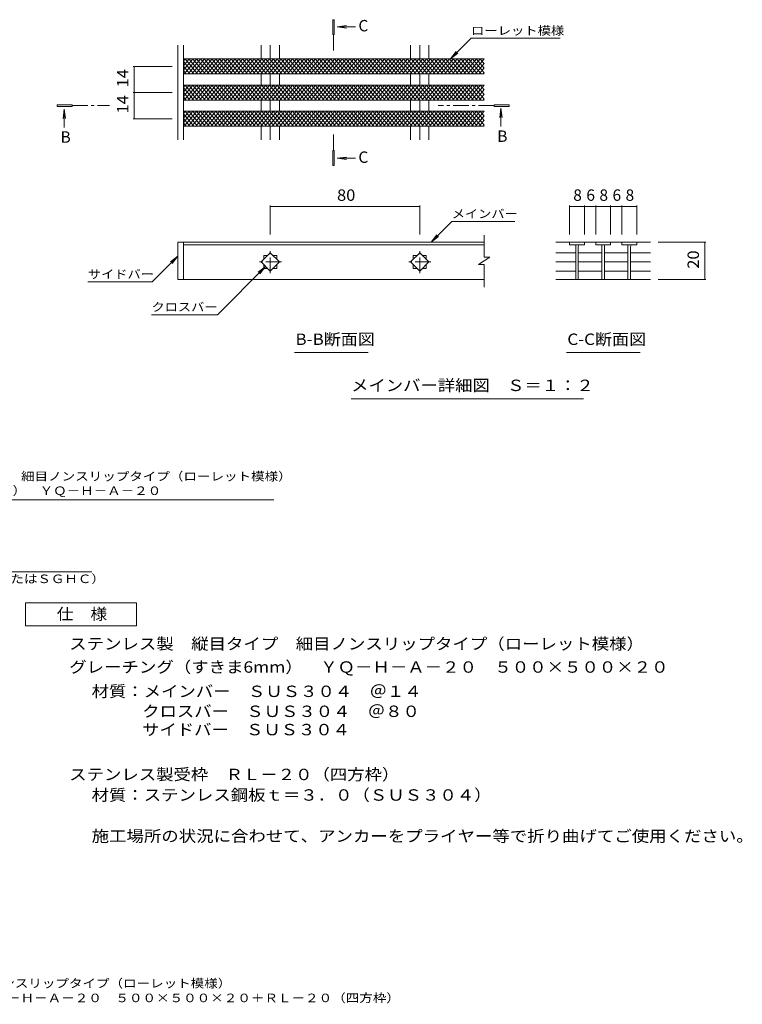
# Model space of a CAD drawing. Units: millimetres. Extents: x -1727 to 1720, y -1372 to 1304.
# Drawn here: x -214 to 1720, y -1372 to 1263 of the extents above; entities that cross this region are included whole.
import ezdxf

# ---------------------------------------------------------------- set-up
doc = ezdxf.new("R2010")
doc.units = ezdxf.units.MM
doc.header["$LTSCALE"] = 10
doc.linetypes.add('JWW_CENTER1', pattern=[6.773333, 4.233333, -0.846667, 0.846667, -0.846667])
for name, color, linetype in [('0216_', 7, 'Continuous'), ('0218_', 7, 'Continuous'), ('0226_下', 7, 'Continuous'), ('0242_', 7, 'Continuous'), ('0243_', 7, 'Continuous'), ('F-5ﾚｲﾔ', 7, 'Continuous')]:
    doc.layers.add(name, color=color, linetype=linetype)
doc.styles.add('ＭＳ ゴシック', font='txt', dxfattribs={"height": 1})

msp = doc.modelspace()

# ---------------------------------------------------------------- linework, layer by layer
at = {"layer": '0216_', "color": 7, "linetype": 'Continuous', "lineweight": 9}
for p, q in [((89.6, 1138.5), (194.1, 1138.5)), ((92.6, 1068.5), (92.6, 1138.5)), ((89.6, 1068.5), (194.1, 1068.5)), ((92.6, 998.5), (92.6, 1068.5)), ((89.6, 998.5), (194.1, 998.5)), ((456.6, 766.1), (456.6, 688.1)), ((856.6, 766.1), (856.6, 688.1)), ((1257.7, 766.1), (1257.7, 688.1)), ((1297.7, 766.1), (1297.7, 688.1)), ((1327.7, 766.1), (1327.7, 688.1)), ((1367.7, 766.1), (1367.7, 688.1)), ((1397.7, 766.1), (1397.7, 688.1)), ((1437.7, 766.1), (1437.7, 688.1)), ((456.6, 763.1), (856.6, 763.1)), ((1257.7, 763.1), (1297.7, 763.1)), ((1297.7, 763.1), (1327.7, 763.1)), ((1327.7, 763.1), (1367.7, 763.1)), ((1367.7, 763.1), (1397.7, 763.1)), ((1397.7, 763.1), (1437.7, 763.1)), ((1622.8, 668.1), (1494.9, 668.1)), ((1619.8, 668.1), (1619.8, 568.1)), ((1622.8, 568.1), (1494.9, 568.1))]:
    msp.add_line(p, q, dxfattribs=at)
at = {"layer": '0216_', "color": 7, "linetype": 'Continuous', "lineweight": 9, "const_width": 1}
for points in [[(93.1, 1138.5, 0.414214), (92.6, 1139, 0.414214), (92.1, 1138.5, 0.414214), (92.6, 1138, 0.414214)], [(93.1, 1068.5, 0.414214), (92.6, 1069, 0.414214), (92.1, 1068.5, 0.414214), (92.6, 1068, 0.414214)], [(93.1, 998.5, 0.414214), (92.6, 999, 0.414214), (92.1, 998.5, 0.414214), (92.6, 998, 0.414214)], [(457.1, 763.1, 0.414214), (456.6, 763.6, 0.414214), (456.1, 763.1, 0.414214), (456.6, 762.6, 0.414214)], [(857.1, 763.1, 0.414214), (856.6, 763.6, 0.414214), (856.1, 763.1, 0.414214), (856.6, 762.6, 0.414214)], [(1258.2, 763.1, 0.414214), (1257.7, 763.6, 0.414214), (1257.2, 763.1, 0.414214), (1257.7, 762.6, 0.414214)], [(1298.2, 763.1, 0.414214), (1297.7, 763.6, 0.414214), (1297.2, 763.1, 0.414214), (1297.7, 762.6, 0.414214)], [(1328.2, 763.1, 0.414214), (1327.7, 763.6, 0.414214), (1327.2, 763.1, 0.414214), (1327.7, 762.6, 0.414214)], [(1368.2, 763.1, 0.414214), (1367.7, 763.6, 0.414214), (1367.2, 763.1, 0.414214), (1367.7, 762.6, 0.414214)], [(1398.2, 763.1, 0.414214), (1397.7, 763.6, 0.414214), (1397.2, 763.1, 0.414214), (1397.7, 762.6, 0.414214)], [(1438.2, 763.1, 0.414214), (1437.7, 763.6, 0.414214), (1437.2, 763.1, 0.414214), (1437.7, 762.6, 0.414214)], [(1620.3, 668.1, 0.414214), (1619.8, 668.6, 0.414214), (1619.3, 668.1, 0.414214), (1619.8, 667.6, 0.414214)], [(1620.3, 568.1, 0.414214), (1619.8, 568.6, 0.414214), (1619.3, 568.1, 0.414214), (1619.8, 567.6, 0.414214)]]:
    msp.add_lwpolyline(points, format="xyb", close=True, dxfattribs=at)
at = {"layer": '0218_', "color": 3, "linetype": 'Continuous', "lineweight": 9}
for p, q in [((224.1, 1128.1), (249.6, 1158.5)), ((224.1, 1140.3), (239.3, 1158.5)), ((224.1, 1152.5), (229.1, 1158.5)), ((251.9, 1118.5), (224.1, 1151.7)), ((241.6, 1118.5), (224.1, 1139.4)), ((226.3, 1118.5), (259.8, 1158.5)), ((262.2, 1118.5), (228.6, 1158.5)), ((236.5, 1118.5), (270.1, 1158.5)), ((272.4, 1118.5), (238.8, 1158.5)), ((246.8, 1118.5), (280.3, 1158.5)), ((282.7, 1118.5), (249.1, 1158.5)), ((257, 1118.5), (290.6, 1158.5)), ((292.9, 1118.5), (259.4, 1158.5)), ((267.3, 1118.5), (300.8, 1158.5)), ((303.2, 1118.5), (269.6, 1158.5)), ((277.5, 1118.5), (311.1, 1158.5)), ((313.4, 1118.5), (279.9, 1158.5)), ((287.8, 1118.5), (321.3, 1158.5)), ((323.7, 1118.5), (290.1, 1158.5)), ((298, 1118.5), (331.6, 1158.5)), ((333.9, 1118.5), (300.4, 1158.5)), ((308.3, 1118.5), (341.9, 1158.5)), ((344.2, 1118.5), (310.6, 1158.5)), ((318.5, 1118.5), (352.1, 1158.5)), ((354.4, 1118.5), (320.9, 1158.5)), ((328.8, 1118.5), (362.4, 1158.5)), ((364.7, 1118.5), (331.1, 1158.5)), ((339, 1118.5), (372.6, 1158.5)), ((374.9, 1118.5), (341.4, 1158.5)), ((349.3, 1118.5), (382.9, 1158.5)), ((385.2, 1118.5), (351.6, 1158.5)), ((359.6, 1118.5), (393.1, 1158.5)), ((395.5, 1118.5), (361.9, 1158.5)), ((369.8, 1118.5), (403.4, 1158.5)), ((405.7, 1118.5), (372.1, 1158.5)), ((380.1, 1118.5), (413.6, 1158.5)), ((416, 1118.5), (382.4, 1158.5)), ((390.3, 1118.5), (423.9, 1158.5)), ((426.2, 1118.5), (392.7, 1158.5)), ((400.6, 1118.5), (434.1, 1158.5)), ((436.5, 1118.5), (402.9, 1158.5)), ((410.8, 1118.5), (444.4, 1158.5)), ((446.7, 1118.5), (413.2, 1158.5)), ((421.1, 1118.5), (454.6, 1158.5)), ((457, 1118.5), (423.4, 1158.5)), ((431.3, 1118.5), (464.9, 1158.5)), ((467.2, 1118.5), (433.7, 1158.5)), ((441.6, 1118.5), (475.2, 1158.5)), ((477.5, 1118.5), (443.9, 1158.5)), ((451.8, 1118.5), (485.4, 1158.5)), ((487.7, 1118.5), (454.2, 1158.5)), ((462.1, 1118.5), (495.7, 1158.5)), ((498, 1118.5), (464.4, 1158.5)), ((472.4, 1118.5), (505.9, 1158.5)), ((508.3, 1118.5), (474.7, 1158.5)), ((482.6, 1118.5), (516.2, 1158.5)), ((518.5, 1118.5), (484.9, 1158.5)), ((492.9, 1118.5), (526.4, 1158.5)), ((528.8, 1118.5), (495.2, 1158.5)), ((503.1, 1118.5), (536.7, 1158.5)), ((539, 1118.5), (505.5, 1158.5)), ((513.4, 1118.5), (546.9, 1158.5)), ((549.3, 1118.5), (515.7, 1158.5)), ((523.6, 1118.5), (557.2, 1158.5)), ((559.5, 1118.5), (526, 1158.5)), ((533.9, 1118.5), (567.4, 1158.5)), ((569.8, 1118.5), (536.2, 1158.5)), ((544.1, 1118.5), (577.7, 1158.5)), ((580, 1118.5), (546.5, 1158.5)), ((554.4, 1118.5), (588, 1158.5)), ((590.3, 1118.5), (556.7, 1158.5)), ((564.6, 1118.5), (598.2, 1158.5)), ((600.5, 1118.5), (567, 1158.5)), ((574.9, 1118.5), (608.5, 1158.5)), ((610.8, 1118.5), (577.2, 1158.5)), ((585.2, 1118.5), (618.7, 1158.5)), ((621, 1118.5), (587.5, 1158.5)), ((595.4, 1118.5), (629, 1158.5)), ((631.3, 1118.5), (597.7, 1158.5)), ((605.7, 1118.5), (639.2, 1158.5)), ((641.6, 1118.5), (608, 1158.5)), ((615.9, 1118.5), (649.5, 1158.5)), ((651.8, 1118.5), (618.2, 1158.5)), ((626.2, 1118.5), (659.7, 1158.5)), ((662.1, 1118.5), (628.5, 1158.5)), ((636.4, 1118.5), (670, 1158.5)), ((672.3, 1118.5), (638.8, 1158.5)), ((646.7, 1118.5), (680.2, 1158.5)), ((682.6, 1118.5), (649, 1158.5)), ((656.9, 1118.5), (690.5, 1158.5)), ((692.8, 1118.5), (659.3, 1158.5)), ((667.2, 1118.5), (700.7, 1158.5)), ((703.1, 1118.5), (669.5, 1158.5)), ((677.4, 1118.5), (711, 1158.5)), ((713.3, 1118.5), (679.8, 1158.5)), ((687.7, 1118.5), (721.3, 1158.5)), ((723.6, 1118.5), (690, 1158.5)), ((697.9, 1118.5), (731.5, 1158.5)), ((733.8, 1118.5), (700.3, 1158.5)), ((708.2, 1118.5), (741.8, 1158.5)), ((744.1, 1118.5), (710.5, 1158.5)), ((718.5, 1118.5), (752, 1158.5)), ((754.4, 1118.5), (720.8, 1158.5)), ((728.7, 1118.5), (762.3, 1158.5)), ((764.6, 1118.5), (731, 1158.5)), ((739, 1118.5), (772.5, 1158.5)), ((774.9, 1118.5), (741.3, 1158.5)), ((749.2, 1118.5), (782.8, 1158.5)), ((785.1, 1118.5), (751.6, 1158.5)), ((759.5, 1118.5), (793, 1158.5)), ((795.4, 1118.5), (761.8, 1158.5)), ((769.7, 1118.5), (803.3, 1158.5)), ((805.6, 1118.5), (772.1, 1158.5)), ((780, 1118.5), (813.5, 1158.5)), ((815.9, 1118.5), (782.3, 1158.5)), ((790.2, 1118.5), (823.8, 1158.5)), ((826.1, 1118.5), (792.6, 1158.5)), ((800.5, 1118.5), (834.1, 1158.5)), ((836.4, 1118.5), (802.8, 1158.5)), ((810.7, 1118.5), (844.3, 1158.5)), ((846.6, 1118.5), (813.1, 1158.5)), ((821, 1118.5), (854.6, 1158.5)), ((856.9, 1118.5), (823.3, 1158.5)), ((831.3, 1118.5), (864.8, 1158.5)), ((867.1, 1118.5), (833.6, 1158.5)), ((841.5, 1118.5), (875.1, 1158.5)), ((877.4, 1118.5), (843.8, 1158.5)), ((851.8, 1118.5), (885.3, 1158.5)), ((887.7, 1118.5), (854.1, 1158.5)), ((862, 1118.5), (895.6, 1158.5)), ((897.9, 1118.5), (864.3, 1158.5)), ((872.3, 1118.5), (905.8, 1158.5)), ((908.2, 1118.5), (874.6, 1158.5)), ((882.5, 1118.5), (916.1, 1158.5)), ((918.4, 1118.5), (884.9, 1158.5)), ((892.8, 1118.5), (926.3, 1158.5)), ((928.7, 1118.5), (895.1, 1158.5)), ((903, 1118.5), (936.6, 1158.5)), ((938.9, 1118.5), (905.4, 1158.5)), ((913.3, 1118.5), (946.8, 1158.5)), ((949.2, 1118.5), (915.6, 1158.5)), ((923.5, 1118.5), (957.1, 1158.5)), ((959.4, 1118.5), (925.9, 1158.5)), ((933.8, 1118.5), (967.4, 1158.5)), ((969.7, 1118.5), (936.1, 1158.5)), ((944, 1118.5), (977.6, 1158.5)), ((979.9, 1118.5), (946.4, 1158.5)), ((954.3, 1118.5), (987.9, 1158.5)), ((990.2, 1118.5), (956.6, 1158.5)), ((964.6, 1118.5), (998.1, 1158.5)), ((1000.5, 1118.5), (966.9, 1158.5)), ((974.8, 1118.5), (1008.4, 1158.5)), ((1010.7, 1118.5), (977.1, 1158.5)), ((985.1, 1118.5), (1018.6, 1158.5)), ((1021, 1118.5), (987.4, 1158.5)), ((995.3, 1118.5), (1028.9, 1158.5)), ((1029.1, 1121.1), (997.7, 1158.5)), ((1005.6, 1118.5), (1029.1, 1146.5)), ((1029.1, 1133.3), (1007.9, 1158.5)), ((1015.8, 1118.5), (1029.1, 1134.3)), ((1029.1, 1145.5), (1018.2, 1158.5)), ((231.4, 1118.5), (224.1, 1127.2)), ((1026.1, 1118.5), (1029.1, 1122)), ((224.1, 1058.1), (249.6, 1088.5)), ((224.1, 1070.3), (239.3, 1088.5)), ((224.1, 1082.5), (229.1, 1088.5)), ((251.9, 1048.5), (224.1, 1081.7)), ((226.3, 1048.5), (259.8, 1088.5)), ((262.2, 1048.5), (228.6, 1088.5)), ((236.5, 1048.5), (270.1, 1088.5)), ((272.4, 1048.5), (238.8, 1088.5)), ((246.8, 1048.5), (280.3, 1088.5)), ((282.7, 1048.5), (249.1, 1088.5)), ((257, 1048.5), (290.6, 1088.5)), ((292.9, 1048.5), (259.4, 1088.5)), ((267.3, 1048.5), (300.8, 1088.5)), ((303.2, 1048.5), (269.6, 1088.5)), ((277.5, 1048.5), (311.1, 1088.5)), ((313.4, 1048.5), (279.9, 1088.5)), ((287.8, 1048.5), (321.3, 1088.5)), ((323.7, 1048.5), (290.1, 1088.5)), ((298, 1048.5), (331.6, 1088.5)), ((333.9, 1048.5), (300.4, 1088.5)), ((308.3, 1048.5), (341.9, 1088.5)), ((344.2, 1048.5), (310.6, 1088.5)), ((318.5, 1048.5), (352.1, 1088.5)), ((354.4, 1048.5), (320.9, 1088.5)), ((328.8, 1048.5), (362.4, 1088.5)), ((364.7, 1048.5), (331.1, 1088.5)), ((339, 1048.5), (372.6, 1088.5)), ((374.9, 1048.5), (341.4, 1088.5)), ((349.3, 1048.5), (382.9, 1088.5)), ((385.2, 1048.5), (351.6, 1088.5)), ((359.6, 1048.5), (393.1, 1088.5)), ((395.5, 1048.5), (361.9, 1088.5)), ((369.8, 1048.5), (403.4, 1088.5)), ((405.7, 1048.5), (372.1, 1088.5)), ((380.1, 1048.5), (413.6, 1088.5)), ((416, 1048.5), (382.4, 1088.5)), ((390.3, 1048.5), (423.9, 1088.5)), ((426.2, 1048.5), (392.7, 1088.5)), ((400.6, 1048.5), (434.1, 1088.5)), ((436.5, 1048.5), (402.9, 1088.5)), ((410.8, 1048.5), (444.4, 1088.5)), ((446.7, 1048.5), (413.2, 1088.5)), ((421.1, 1048.5), (454.6, 1088.5)), ((457, 1048.5), (423.4, 1088.5)), ((431.3, 1048.5), (464.9, 1088.5)), ((467.2, 1048.5), (433.7, 1088.5)), ((441.6, 1048.5), (475.2, 1088.5)), ((477.5, 1048.5), (443.9, 1088.5)), ((451.8, 1048.5), (485.4, 1088.5)), ((487.7, 1048.5), (454.2, 1088.5)), ((462.1, 1048.5), (495.7, 1088.5)), ((498, 1048.5), (464.4, 1088.5)), ((472.4, 1048.5), (505.9, 1088.5)), ((508.3, 1048.5), (474.7, 1088.5)), ((482.6, 1048.5), (516.2, 1088.5)), ((518.5, 1048.5), (484.9, 1088.5)), ((492.9, 1048.5), (526.4, 1088.5)), ((528.8, 1048.5), (495.2, 1088.5)), ((503.1, 1048.5), (536.7, 1088.5)), ((539, 1048.5), (505.5, 1088.5)), ((513.4, 1048.5), (546.9, 1088.5)), ((549.3, 1048.5), (515.7, 1088.5)), ((523.6, 1048.5), (557.2, 1088.5)), ((559.5, 1048.5), (526, 1088.5)), ((533.9, 1048.5), (567.4, 1088.5)), ((569.8, 1048.5), (536.2, 1088.5)), ((544.1, 1048.5), (577.7, 1088.5)), ((580, 1048.5), (546.5, 1088.5)), ((554.4, 1048.5), (588, 1088.5)), ((590.3, 1048.5), (556.7, 1088.5)), ((564.6, 1048.5), (598.2, 1088.5)), ((600.5, 1048.5), (567, 1088.5)), ((574.9, 1048.5), (608.5, 1088.5)), ((610.8, 1048.5), (577.2, 1088.5)), ((585.2, 1048.5), (618.7, 1088.5)), ((621, 1048.5), (587.5, 1088.5)), ((595.4, 1048.5), (629, 1088.5)), ((631.3, 1048.5), (597.7, 1088.5)), ((605.7, 1048.5), (639.2, 1088.5)), ((641.6, 1048.5), (608, 1088.5)), ((615.9, 1048.5), (649.5, 1088.5)), ((651.8, 1048.5), (618.2, 1088.5)), ((626.2, 1048.5), (659.7, 1088.5)), ((662.1, 1048.5), (628.5, 1088.5)), ((636.4, 1048.5), (670, 1088.5)), ((672.3, 1048.5), (638.8, 1088.5)), ((646.7, 1048.5), (680.2, 1088.5)), ((682.6, 1048.5), (649, 1088.5)), ((656.9, 1048.5), (690.5, 1088.5)), ((692.8, 1048.5), (659.3, 1088.5)), ((667.2, 1048.5), (700.7, 1088.5)), ((703.1, 1048.5), (669.5, 1088.5)), ((677.4, 1048.5), (711, 1088.5)), ((713.3, 1048.5), (679.8, 1088.5)), ((687.7, 1048.5), (721.3, 1088.5)), ((723.6, 1048.5), (690, 1088.5)), ((697.9, 1048.5), (731.5, 1088.5)), ((733.8, 1048.5), (700.3, 1088.5)), ((708.2, 1048.5), (741.8, 1088.5)), ((744.1, 1048.5), (710.5, 1088.5)), ((718.5, 1048.5), (752, 1088.5)), ((754.4, 1048.5), (720.8, 1088.5)), ((728.7, 1048.5), (762.3, 1088.5)), ((764.6, 1048.5), (731, 1088.5)), ((739, 1048.5), (772.5, 1088.5)), ((774.9, 1048.5), (741.3, 1088.5)), ((749.2, 1048.5), (782.8, 1088.5)), ((785.1, 1048.5), (751.6, 1088.5)), ((759.5, 1048.5), (793, 1088.5)), ((795.4, 1048.5), (761.8, 1088.5)), ((769.7, 1048.5), (803.3, 1088.5)), ((805.6, 1048.5), (772.1, 1088.5)), ((780, 1048.5), (813.5, 1088.5)), ((815.9, 1048.5), (782.3, 1088.5)), ((790.2, 1048.5), (823.8, 1088.5)), ((826.1, 1048.5), (792.6, 1088.5)), ((800.5, 1048.5), (834.1, 1088.5)), ((836.4, 1048.5), (802.8, 1088.5)), ((810.7, 1048.5), (844.3, 1088.5)), ((846.6, 1048.5), (813.1, 1088.5)), ((821, 1048.5), (854.6, 1088.5)), ((856.9, 1048.5), (823.3, 1088.5)), ((831.3, 1048.5), (864.8, 1088.5)), ((867.1, 1048.5), (833.6, 1088.5)), ((841.5, 1048.5), (875.1, 1088.5)), ((877.4, 1048.5), (843.8, 1088.5)), ((851.8, 1048.5), (885.3, 1088.5)), ((887.7, 1048.5), (854.1, 1088.5)), ((862, 1048.5), (895.6, 1088.5)), ((897.9, 1048.5), (864.3, 1088.5)), ((872.3, 1048.5), (905.8, 1088.5)), ((908.2, 1048.5), (874.6, 1088.5)), ((882.5, 1048.5), (916.1, 1088.5)), ((918.4, 1048.5), (884.9, 1088.5)), ((892.8, 1048.5), (926.3, 1088.5)), ((928.7, 1048.5), (895.1, 1088.5)), ((903, 1048.5), (936.6, 1088.5)), ((938.9, 1048.5), (905.4, 1088.5)), ((913.3, 1048.5), (946.8, 1088.5)), ((949.2, 1048.5), (915.6, 1088.5)), ((923.5, 1048.5), (957.1, 1088.5)), ((959.4, 1048.5), (925.9, 1088.5)), ((933.8, 1048.5), (967.4, 1088.5)), ((969.7, 1048.5), (936.1, 1088.5)), ((944, 1048.5), (977.6, 1088.5)), ((979.9, 1048.5), (946.4, 1088.5)), ((954.3, 1048.5), (987.9, 1088.5)), ((990.2, 1048.5), (956.6, 1088.5)), ((964.6, 1048.5), (998.1, 1088.5)), ((1000.5, 1048.5), (966.9, 1088.5)), ((974.8, 1048.5), (1008.4, 1088.5)), ((1010.7, 1048.5), (977.1, 1088.5)), ((985.1, 1048.5), (1018.6, 1088.5)), ((1021, 1048.5), (987.4, 1088.5)), ((995.3, 1048.5), (1028.9, 1088.5)), ((1029.1, 1051.1), (997.7, 1088.5)), ((1029.1, 1063.3), (1007.9, 1088.5)), ((1029.1, 1075.5), (1018.2, 1088.5)), ((241.6, 1048.5), (224.1, 1069.4)), ((231.4, 1048.5), (224.1, 1057.2)), ((1005.6, 1048.5), (1029.1, 1076.5)), ((1015.8, 1048.5), (1029.1, 1064.3)), ((1026.1, 1048.5), (1029.1, 1052)), ((224.1, 1012.5), (229.1, 1018.5)), ((224.1, 1000.3), (239.3, 1018.5)), ((224.1, 988.1), (249.6, 1018.5)), ((251.9, 978.5), (224.1, 1011.7)), ((226.3, 978.5), (259.8, 1018.5)), ((262.2, 978.5), (228.6, 1018.5)), ((236.5, 978.5), (270.1, 1018.5)), ((272.4, 978.5), (238.8, 1018.5)), ((246.8, 978.5), (280.3, 1018.5)), ((282.7, 978.5), (249.1, 1018.5)), ((257, 978.5), (290.6, 1018.5)), ((292.9, 978.5), (259.4, 1018.5)), ((267.3, 978.5), (300.8, 1018.5)), ((303.2, 978.5), (269.6, 1018.5)), ((277.5, 978.5), (311.1, 1018.5)), ((313.4, 978.5), (279.9, 1018.5)), ((287.8, 978.5), (321.3, 1018.5)), ((323.7, 978.5), (290.1, 1018.5)), ((298, 978.5), (331.6, 1018.5)), ((333.9, 978.5), (300.4, 1018.5)), ((308.3, 978.5), (341.9, 1018.5)), ((344.2, 978.5), (310.6, 1018.5)), ((318.5, 978.5), (352.1, 1018.5)), ((354.4, 978.5), (320.9, 1018.5)), ((328.8, 978.5), (362.4, 1018.5)), ((364.7, 978.5), (331.1, 1018.5)), ((339, 978.5), (372.6, 1018.5)), ((374.9, 978.5), (341.4, 1018.5)), ((349.3, 978.5), (382.9, 1018.5)), ((385.2, 978.5), (351.6, 1018.5)), ((359.6, 978.5), (393.1, 1018.5)), ((395.5, 978.5), (361.9, 1018.5)), ((369.8, 978.5), (403.4, 1018.5)), ((405.7, 978.5), (372.1, 1018.5)), ((380.1, 978.5), (413.6, 1018.5)), ((416, 978.5), (382.4, 1018.5)), ((390.3, 978.5), (423.9, 1018.5)), ((426.2, 978.5), (392.7, 1018.5)), ((400.6, 978.5), (434.1, 1018.5)), ((436.5, 978.5), (402.9, 1018.5)), ((410.8, 978.5), (444.4, 1018.5)), ((446.7, 978.5), (413.2, 1018.5)), ((421.1, 978.5), (454.6, 1018.5)), ((457, 978.5), (423.4, 1018.5)), ((431.3, 978.5), (464.9, 1018.5)), ((467.2, 978.5), (433.7, 1018.5)), ((441.6, 978.5), (475.2, 1018.5)), ((477.5, 978.5), (443.9, 1018.5)), ((451.8, 978.5), (485.4, 1018.5)), ((487.7, 978.5), (454.2, 1018.5)), ((462.1, 978.5), (495.7, 1018.5)), ((498, 978.5), (464.4, 1018.5)), ((472.4, 978.5), (505.9, 1018.5)), ((508.3, 978.5), (474.7, 1018.5)), ((482.6, 978.5), (516.2, 1018.5)), ((518.5, 978.5), (484.9, 1018.5)), ((492.9, 978.5), (526.4, 1018.5)), ((528.8, 978.5), (495.2, 1018.5)), ((503.1, 978.5), (536.7, 1018.5)), ((539, 978.5), (505.5, 1018.5)), ((513.4, 978.5), (546.9, 1018.5)), ((549.3, 978.5), (515.7, 1018.5)), ((523.6, 978.5), (557.2, 1018.5)), ((559.5, 978.5), (526, 1018.5)), ((533.9, 978.5), (567.4, 1018.5)), ((569.8, 978.5), (536.2, 1018.5)), ((544.1, 978.5), (577.7, 1018.5)), ((580, 978.5), (546.5, 1018.5)), ((554.4, 978.5), (588, 1018.5)), ((590.3, 978.5), (556.7, 1018.5)), ((564.6, 978.5), (598.2, 1018.5)), ((600.5, 978.5), (567, 1018.5)), ((574.9, 978.5), (608.5, 1018.5)), ((610.8, 978.5), (577.2, 1018.5)), ((585.2, 978.5), (618.7, 1018.5)), ((621, 978.5), (587.5, 1018.5)), ((595.4, 978.5), (629, 1018.5)), ((631.3, 978.5), (597.7, 1018.5)), ((605.7, 978.5), (639.2, 1018.5)), ((641.6, 978.5), (608, 1018.5)), ((615.9, 978.5), (649.5, 1018.5)), ((651.8, 978.5), (618.2, 1018.5)), ((626.2, 978.5), (659.7, 1018.5)), ((662.1, 978.5), (628.5, 1018.5)), ((636.4, 978.5), (670, 1018.5)), ((672.3, 978.5), (638.8, 1018.5)), ((646.7, 978.5), (680.2, 1018.5)), ((682.6, 978.5), (649, 1018.5)), ((656.9, 978.5), (690.5, 1018.5)), ((692.8, 978.5), (659.3, 1018.5)), ((667.2, 978.5), (700.7, 1018.5)), ((703.1, 978.5), (669.5, 1018.5)), ((677.4, 978.5), (711, 1018.5)), ((713.3, 978.5), (679.8, 1018.5)), ((687.7, 978.5), (721.3, 1018.5)), ((723.6, 978.5), (690, 1018.5)), ((697.9, 978.5), (731.5, 1018.5)), ((733.8, 978.5), (700.3, 1018.5)), ((708.2, 978.5), (741.8, 1018.5)), ((744.1, 978.5), (710.5, 1018.5)), ((718.5, 978.5), (752, 1018.5)), ((754.4, 978.5), (720.8, 1018.5)), ((728.7, 978.5), (762.3, 1018.5)), ((764.6, 978.5), (731, 1018.5)), ((739, 978.5), (772.5, 1018.5)), ((774.9, 978.5), (741.3, 1018.5)), ((749.2, 978.5), (782.8, 1018.5)), ((785.1, 978.5), (751.6, 1018.5)), ((759.5, 978.5), (793, 1018.5)), ((795.4, 978.5), (761.8, 1018.5)), ((769.7, 978.5), (803.3, 1018.5)), ((805.6, 978.5), (772.1, 1018.5)), ((780, 978.5), (813.5, 1018.5)), ((815.9, 978.5), (782.3, 1018.5)), ((790.2, 978.5), (823.8, 1018.5)), ((826.1, 978.5), (792.6, 1018.5)), ((800.5, 978.5), (834.1, 1018.5)), ((836.4, 978.5), (802.8, 1018.5)), ((810.7, 978.5), (844.3, 1018.5)), ((846.6, 978.5), (813.1, 1018.5)), ((821, 978.5), (854.6, 1018.5)), ((856.9, 978.5), (823.3, 1018.5)), ((831.3, 978.5), (864.8, 1018.5)), ((867.1, 978.5), (833.6, 1018.5)), ((841.5, 978.5), (875.1, 1018.5)), ((877.4, 978.5), (843.8, 1018.5)), ((851.8, 978.5), (885.3, 1018.5)), ((887.7, 978.5), (854.1, 1018.5)), ((862, 978.5), (895.6, 1018.5)), ((897.9, 978.5), (864.3, 1018.5)), ((872.3, 978.5), (905.8, 1018.5)), ((908.2, 978.5), (874.6, 1018.5)), ((882.5, 978.5), (916.1, 1018.5)), ((918.4, 978.5), (884.9, 1018.5)), ((892.8, 978.5), (926.3, 1018.5)), ((928.7, 978.5), (895.1, 1018.5)), ((903, 978.5), (936.6, 1018.5)), ((938.9, 978.5), (905.4, 1018.5)), ((913.3, 978.5), (946.8, 1018.5)), ((949.2, 978.5), (915.6, 1018.5)), ((923.5, 978.5), (957.1, 1018.5)), ((959.4, 978.5), (925.9, 1018.5)), ((933.8, 978.5), (967.4, 1018.5)), ((969.7, 978.5), (936.1, 1018.5)), ((944, 978.5), (977.6, 1018.5)), ((979.9, 978.5), (946.4, 1018.5)), ((954.3, 978.5), (987.9, 1018.5)), ((990.2, 978.5), (956.6, 1018.5)), ((964.6, 978.5), (998.1, 1018.5)), ((1000.5, 978.5), (966.9, 1018.5)), ((974.8, 978.5), (1008.4, 1018.5)), ((1010.7, 978.5), (977.1, 1018.5)), ((985.1, 978.5), (1018.6, 1018.5)), ((1021, 978.5), (987.4, 1018.5)), ((995.3, 978.5), (1028.9, 1018.5)), ((1029.1, 981.1), (997.7, 1018.5)), ((1005.6, 978.5), (1029.1, 1006.5)), ((1029.1, 993.3), (1007.9, 1018.5)), ((1029.1, 1005.5), (1018.2, 1018.5)), ((241.6, 978.5), (224.1, 999.4)), ((231.4, 978.5), (224.1, 987.2)), ((1015.8, 978.5), (1029.1, 994.3)), ((1026.1, 978.5), (1029.1, 982)), ((1474.9, 668.1), (1221, 668.1)), ((1257.7, 668.1), (1257.7, 661.1)), ((1297.7, 661.1), (1257.7, 661.1)), ((1274.2, 661.1), (1274.2, 568.1)), ((1297.7, 668.1), (1297.7, 661.1)), ((1327.7, 668.1), (1327.7, 661.1)), ((1367.7, 661.1), (1327.7, 661.1)), ((1344.2, 661.1), (1344.2, 568.1)), ((1367.7, 668.1), (1367.7, 661.1)), ((1397.7, 668.1), (1397.7, 661.1)), ((1437.7, 661.1), (1397.7, 661.1)), ((1414.2, 661.1), (1414.2, 568.1)), ((1437.7, 668.1), (1437.7, 661.1)), ((1221, 639.9), (1274.2, 639.9)), ((1281.2, 656.1), (1281.2, 568.1)), ((1281.2, 639.9), (1344.2, 639.9)), ((1351.2, 656.1), (1351.2, 568.1)), ((1351.2, 639.9), (1414.2, 639.9)), ((1421.2, 656.1), (1421.2, 568.1)), ((1421.2, 639.9), (1474.9, 639.9)), ((1221, 615.1), (1274.2, 615.1)), ((1281.2, 615.1), (1344.2, 615.1)), ((1351.2, 615.1), (1414.2, 615.1)), ((1421.2, 615.1), (1474.9, 615.1)), ((1221, 590.4), (1274.2, 590.4)), ((1281.2, 590.4), (1344.2, 590.4)), ((1351.2, 590.4), (1414.2, 590.4)), ((1421.2, 590.4), (1474.9, 590.4)), ((1474.9, 568.1), (1221, 568.1))]:
    msp.add_line(p, q, dxfattribs=at)
for centre in [(1286.2, 656.1), (1356.2, 656.1), (1426.2, 656.1)]:
    msp.add_arc(centre, 5, 90, 180, dxfattribs=at)
at = {"layer": '0226_下', "color": 3, "linetype": 'Continuous', "lineweight": 9}
for p, q in [((1029.1, 628.1), (1029.1, 687.1)), ((224.1, 668.1), (209.1, 668.1)), ((209.1, 668.1), (209.1, 568.1)), ((224.1, 668.1), (224.1, 568.1)), ((1029.1, 668.1), (224.1, 668.1)), ((1029.1, 661.1), (224.1, 661.1)), ((456.6, 639.9), (431.8, 615.1)), ((449.3, 632.6), (439.1, 632.6)), ((439.1, 632.6), (439.1, 622.4)), ((481.3, 615.1), (456.6, 639.9)), ((474.1, 632.6), (463.8, 632.6)), ((474.1, 622.4), (474.1, 632.6)), ((856.6, 639.9), (831.8, 615.1)), ((849.3, 632.6), (839.1, 632.6)), ((839.1, 632.6), (839.1, 622.4)), ((881.3, 615.1), (856.6, 639.9)), ((874.1, 632.6), (863.8, 632.6)), ((874.1, 622.4), (874.1, 632.6)), ((431.8, 615.1), (456.6, 590.4)), ((439.1, 607.9), (439.1, 597.6)), ((456.6, 590.4), (481.3, 615.1)), ((474.1, 597.6), (474.1, 607.9)), ((831.8, 615.1), (856.6, 590.4)), ((839.1, 607.9), (839.1, 597.6)), ((856.6, 590.4), (881.3, 615.1)), ((874.1, 597.6), (874.1, 607.9)), ((1044.1, 628.1), (1014.1, 608.1)), ((1029.1, 608.1), (1014.1, 608.1)), ((1044.1, 628.1), (1029.1, 628.1)), ((1029.1, 547.9), (1029.1, 608.1)), ((439.1, 597.6), (449.3, 597.6)), ((463.8, 597.6), (474.1, 597.6)), ((839.1, 597.6), (849.3, 597.6)), ((863.8, 597.6), (874.1, 597.6)), ((224.1, 568.1), (209.1, 568.1)), ((1029.1, 568.1), (224.1, 568.1))]:
    msp.add_line(p, q, dxfattribs=at)
at = {"layer": '0226_下', "color": 3, "linetype": 'JWW_CENTER1', "lineweight": 9}
for p, q in [((456.6, 584.9), (456.6, 645.3)), ((856.6, 584.9), (856.6, 645.3)), ((486.7, 615.1), (426.4, 615.1)), ((886.7, 615.1), (826.4, 615.1))]:
    msp.add_line(p, q, dxfattribs=at)
at = {"layer": '0242_', "color": 4, "linetype": 'Continuous', "lineweight": 9}
for p, q in [((623.8, 1223.5), (623.8, 1263.5)), ((623.8, 1263.5), (627.8, 1263.5)), ((627.8, 1263.5), (627.8, 1223.5)), ((635.5, 1244.5), (660.3, 1247.7)), ((635.5, 1244.5), (684.7, 1244.5)), ((635.5, 1244.5), (660.3, 1241.2)), ((627.8, 1223.5), (623.8, 1223.5)), ((-73.9, 1035.5), (-113.9, 1035.5)), ((-113.9, 1035.5), (-113.9, 1031.5)), ((-113.9, 1031.5), (-73.9, 1031.5)), ((-73.9, 1031.5), (-73.9, 1035.5)), ((1056.2, 1035.5), (1056.2, 1031.5)), ((1096.2, 1035.5), (1056.2, 1035.5)), ((1056.2, 1031.5), (1096.2, 1031.5)), ((1096.2, 1031.5), (1096.2, 1035.5)), ((-94.9, 1023.8), (-98.2, 999)), ((-94.9, 1023.8), (-94.9, 974.6)), ((-94.9, 1023.8), (-91.7, 999)), ((1074.2, 1026.8), (1071, 1002)), ((1074.2, 1026.8), (1074.2, 977.6)), ((1074.2, 1026.8), (1077.5, 1002)), ((627.8, 913.5), (623.8, 913.5)), ((623.8, 913.5), (623.8, 873.5)), ((627.8, 873.5), (627.8, 913.5)), ((623.8, 873.5), (627.8, 873.5)), ((635.5, 892.5), (660.3, 895.8)), ((635.5, 892.5), (684.7, 892.5)), ((635.5, 892.5), (660.3, 889.2))]:
    msp.add_line(p, q, dxfattribs=at)
at = {"layer": '0242_', "color": 4, "linetype": 'JWW_CENTER1', "lineweight": 9}
for p, q in [((625.8, 1223.5), (625.8, 1173.5)), ((-73.9, 1033.5), (26.1, 1033.5)), ((1056.2, 1033.5), (905.8, 1033.5)), ((625.8, 913.5), (625.8, 963.5))]:
    msp.add_line(p, q, dxfattribs=at)
at = {"layer": '0242_', "color": 7, "linetype": 'Continuous', "lineweight": 9}
for p, q in [((938.9, 1158.5), (994.1, 1213.7)), ((994.1, 1213.7), (1233, 1213.7)), ((938.9, 1158.5), (954.1, 1178.3)), ((938.9, 1158.5), (958.7, 1173.7)), ((887.2, 668.1), (942.4, 723.3)), ((942.4, 723.3), (1111.7, 723.3)), ((887.2, 668.1), (902.4, 687.9)), ((887.2, 668.1), (907, 683.3)), ((140.1, 561.7), (209.1, 630.6)), ((209.1, 630.6), (189.2, 615.4)), ((209.1, 630.6), (193.8, 610.8)), ((444.2, 602.7), (315.4, 473.9)), ((444.2, 602.7), (424.4, 587.5)), ((444.2, 602.7), (429, 582.9)), ((-31.6, 561.7), (140.1, 561.7)), ((138.7, 473.9), (315.4, 473.9)), ((521.7, 372.3), (718.7, 372.3)), ((1249.5, 372.3), (1446.4, 372.3)), ((673.4, 248.9), (1294.8, 248.9)), ((-682.9, -21.4), (465.8, -21.4)), ((-649.7, -214.1), (-21.3, -214.1))]:
    msp.add_line(p, q, dxfattribs=at)
at = {"layer": '0242_', "color": 2, "linetype": 'Continuous', "lineweight": 9}
for p, q in [((-198.6, -358.9), (-198.6, -297.2)), ((-198.6, -297.2), (98.4, -297.2)), ((98.4, -297.2), (98.4, -358.9)), ((98.4, -358.9), (-198.6, -358.9))]:
    msp.add_line(p, q, dxfattribs=at)
at = {"layer": '0243_', "color": 3, "linetype": 'Continuous', "lineweight": 9}
for p, q in [((209.1, 941.8), (209.1, 1195.7)), ((224.1, 941.8), (224.1, 1195.7)), ((431.8, 1158.5), (431.8, 1195.7)), ((456.6, 1158.5), (456.6, 1195.7)), ((481.3, 1158.5), (481.3, 1195.7)), ((831.8, 1158.5), (831.8, 1195.7)), ((856.6, 1158.5), (856.6, 1195.7)), ((881.3, 1158.5), (881.3, 1195.7)), ((1029.1, 1158.5), (224.1, 1158.5)), ((1029.1, 1118.5), (224.1, 1118.5)), ((431.8, 1088.5), (431.8, 1118.5)), ((456.6, 1088.5), (456.6, 1118.5)), ((481.3, 1088.5), (481.3, 1118.5)), ((831.8, 1088.5), (831.8, 1118.5)), ((856.6, 1088.5), (856.6, 1118.5)), ((881.3, 1088.5), (881.3, 1118.5)), ((1029.1, 1088.5), (224.1, 1088.5)), ((1029.1, 1048.5), (224.1, 1048.5)), ((431.8, 1018.5), (431.8, 1048.5)), ((456.6, 1018.5), (456.6, 1048.5)), ((481.3, 1018.5), (481.3, 1048.5)), ((831.8, 1018.5), (831.8, 1048.5)), ((856.6, 1018.5), (856.6, 1048.5)), ((881.3, 1018.5), (881.3, 1048.5)), ((1029.1, 1018.5), (224.1, 1018.5)), ((1029.1, 978.5), (224.1, 978.5)), ((431.8, 941.8), (431.8, 978.5)), ((456.6, 941.8), (456.6, 978.5)), ((481.3, 941.8), (481.3, 978.5)), ((831.8, 941.8), (831.8, 978.5)), ((856.6, 941.8), (856.6, 978.5)), ((881.3, 941.8), (881.3, 978.5))]:
    msp.add_line(p, q, dxfattribs=at)

# ---------------------------------------------------------------- texts
at = {"layer": '0216_', "color": 2, "linetype": 'Continuous', "lineweight": 9, "style": 'ＭＳ ゴシック', "width": 1.0625}
for s, p in [('14', (76.9, 1082.2)), ('14', (76.9, 1012.2)), ('20', (1604.2, 596.9))]:
    msp.add_text(s, height=30.48, rotation=90, dxfattribs=at).set_placement(p)
msp.add_text('80', height=30.48, dxfattribs=at).set_placement((635.3, 778.7))
at = {"layer": '0216_', "color": 2, "linetype": 'Continuous', "lineweight": 9, "style": 'ＭＳ ゴシック'}
for s, p in [('8', (1267.7, 778.7)), ('6', (1302.7, 778.7)), ('8', (1337.7, 778.7)), ('6', (1372.7, 778.7)), ('8', (1407.7, 778.7))]:
    msp.add_text(s, height=30.5, dxfattribs=at).set_placement(p)
at = {"layer": '0242_', "color": 2, "linetype": 'Continuous', "lineweight": 9, "style": 'ＭＳ ゴシック'}
for s, p in [('C', (692.5, 1232.3)), ('B', (-104.9, 934.2)), ('B', (1064.2, 936.5)), ('C', (692.5, 880.3))]:
    msp.add_text(s, height=30.5, dxfattribs=at).set_placement(p)
at = {"layer": '0242_', "color": 7, "linetype": 'Continuous', "lineweight": 9, "style": 'ＭＳ ゴシック'}
for s, width, p in [('ローレット模様', 1.142857, (994.1, 1222.9)), ('メインバー', 1.133333, (942.4, 732.5)), ('サイドバー', 1.133333, (-31.6, 570.9)), ('クロスバー', 1.133333, (138.7, 483.1)), ('ステンレス製\u3000縦目タイプ\u3000細目ノンスリップタイプ（ローレット模様）', 1.161616, (-681.6, 29.9)), ('グレーチング（すきま6mm）\u3000ＹＱ－Ｈ－Ａ－２０', 1.159259, (-681.6, -8.7)), ('ｔ＝２．０（ＳＥＣＣまたはＳＧＨＣ）', 1.157407, (-636, -244.5))]:
    msp.add_text(s, height=22.86, dxfattribs=dict(at, width=width)).set_placement(p)
at = {"layer": '0242_', "color": 2, "linetype": 'Continuous', "lineweight": 9, "style": 'ＭＳ ゴシック'}
for s, width, p in [('B-B断面図', 1.097222, (524, 392.9)), ('C-C断面図', 1.097222, (1251.8, 392.9)), ('メインバー詳細図\u3000Ｓ＝１：２', 1.116071, (673, 269.5)), ('仕\u3000様', 1.083333, (-115.1, -342.4)), ('ステンレス製\u3000縦目タイプ\u3000細目ノンスリップタイプ（ローレット模様）', 1.121212, (-81.5, -422.2)), ('グレーチング（すきま6mm）\u3000ＹＱ－Ｈ－Ａ－２０\u3000５００×５００×２０', 1.121269, (-81.5, -484.4)), ('材質：メインバー\u3000ＳＵＳ３０４\u3000＠１４', 1.118421, (-21.7, -549.4)), ('クロスバー\u3000ＳＵＳ３０４\u3000＠８０', 1.117188, (113.7, -602.9)), ('サイドバー\u3000ＳＵＳ３０４', 1.114583, (113.7, -651.9)), ('ステンレス製受枠\u3000ＲＬ－２０（四方枠）', 1.118421, (-81.5, -771.9)), ('材質：ステンレス鋼板ｔ＝３．０（ＳＵＳ３０４）', 1.119565, (-21.7, -826.9)), ('施工場所の状況に合わせて、アンカーをプライヤー等で折り曲げてご使用ください。', 1.121711, (-21.7, -936.9))]:
    msp.add_text(s, height=30.48, dxfattribs=dict(at, width=width)).set_placement(p)
at = {"layer": 'F-5ﾚｲﾔ', "color": 7, "linetype": 'Continuous', "lineweight": 9, "style": 'ＭＳ ゴシック'}
for s, width, p in [('ステンレス製\u3000縦目タイプ\u3000細目ノンスリップタイプ（ローレット模様）', 1.161616, (-843.2, -1327.1)), ('グレーチング（すきま6mm）\u3000ＹＱ－Ｈ－Ａ－２０\u3000５００×５００×２０＋ＲＬ－２０（四方枠）', 1.162921, (-843.2, -1366.2))]:
    msp.add_text(s, height=22.86, dxfattribs=dict(at, width=width)).set_placement(p)

doc.saveas('drawing.dxf')
